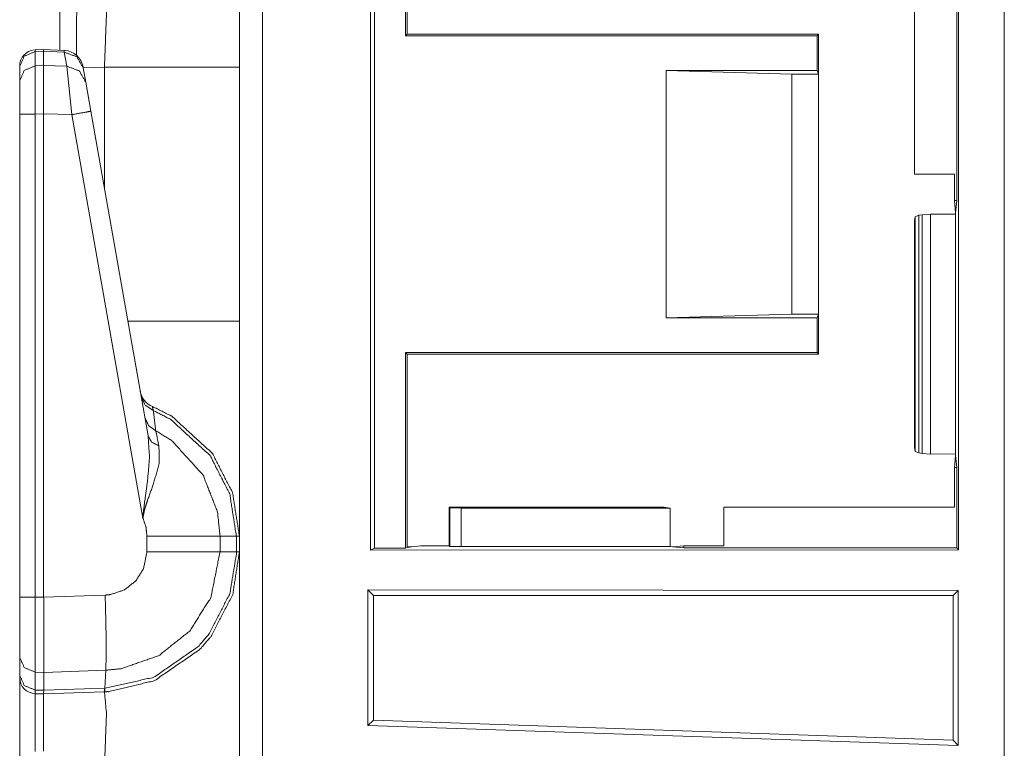
# Model space of a CAD drawing. Units: inches. Extents: x 1.35 to 3.94, y 1.83 to 7.98.
# Drawn here: x 1.37 to 1.53, y 2.26 to 2.37 of the extents above; entities that cross this region are included whole.
import ezdxf

# ---------------------------------------------------------------- set-up
doc = ezdxf.new("R2010")
doc.units = ezdxf.units.IN
doc.header["$MEASUREMENT"] = 0
doc.layers.add('1', color=7, linetype='Continuous', true_color=0xffffff)

msp = doc.modelspace()

# ---------------------------------------------------------------- linework, layer by layer
at = {"layer": '1', "color": 7, "linetype": 'Continuous', "lineweight": 13}
for p, q in [((1.408995389938354, 4.419812202453613), (1.408995389938354, 1.916032910346985)), ((1.525063872337341, 2.467297554016113), (1.525063872337341, 2.18042254447937)), ((1.525063872337341, 2.18042254447937), (1.525063872337341, 2.467297554016113)), ((1.425880312919617, 2.291957855224609), (1.425880312919617, 2.403262376785278)), ((1.426525354385376, 2.292280197143555), (1.426525354385376, 2.402940034866333)), ((1.431386232376099, 2.372370004653931), (1.431386232376099, 2.402940034866333)), ((1.431626319885254, 2.372610092163086), (1.431626319885254, 2.402679920196533)), ((1.517630100250244, 2.346604824066162), (1.517630100250244, 2.402920961380005)), ((1.51791524887085, 2.403206348419189), (1.51791524887085, 2.292013883590698)), ((1.511001348495483, 2.388241052627563), (1.511001348495483, 2.350728988647461)), ((1.377295017242432, 2.370105266571045), (1.377295017242432, 2.379011631011963)), ((1.431626319885254, 2.372610092163086), (1.431386232376099, 2.372370004653931)), ((1.431626319885254, 2.372610092163086), (1.471001267433167, 2.372610092163086)), ((1.496001362800598, 2.372610092163086), (1.471001267433167, 2.372610092163086)), ((1.495761275291443, 2.372370004653931), (1.496001362800598, 2.372610092163086)), ((1.496001362800598, 2.372610092163086), (1.496001362800598, 2.366360187530518)), ((1.431386232376099, 2.372370004653931), (1.495761275291443, 2.372370004653931)), ((1.495761275291443, 2.366961479187012), (1.495761275291443, 2.372370004653931)), ((1.374760627746582, 2.370217800140381), (1.373417854309082, 2.37017297744751)), ((1.373435854911804, 2.369907379150391), (1.373418569564819, 2.370172500610352)), ((1.373435854911804, 2.369907379150391), (1.374751329421997, 2.369951248168945)), ((1.373435854911804, 2.367677211761475), (1.373435854911804, 2.369907379150391)), ((1.374760627746582, 2.370217800140381), (1.374751329421997, 2.369951725006104)), ((1.374751329421997, 2.369951725006104), (1.377981543540955, 2.369807958602905)), ((1.374751329421997, 2.369951248168945), (1.374751329421997, 2.369951725006104)), ((1.374751329421997, 2.367703676223755), (1.374751329421997, 2.369951248168945)), ((1.377982974052429, 2.370074272155762), (1.374760627746582, 2.370217800140381)), ((1.377982974052429, 2.370074272155762), (1.377981543540955, 2.369807958602905)), ((1.377981543540955, 2.369807958602905), (1.378369808197021, 2.367606401443481)), ((1.371001362800598, 2.367572784423828), (1.371001362800598, 2.367493391036987)), ((1.371001362800598, 2.367493391036987), (1.371001362800598, 2.365263223648071)), ((1.374751329421997, 2.367703676223755), (1.373435854911804, 2.367677211761475)), ((1.373435854911804, 2.360133409500122), (1.373435854911804, 2.367677211761475)), ((1.374751329421997, 2.367703199386597), (1.374751329421997, 2.367703676223755)), ((1.378369808197021, 2.367606401443481), (1.374751329421997, 2.367703199386597)), ((1.374751329421997, 2.367703199386597), (1.374751329421997, 2.360161542892456)), ((1.378369808197021, 2.367606401443481), (1.37917149066925, 2.360043287277222)), ((1.380950093269348, 2.367334127426147), (1.380921721458435, 2.367494106292725)), ((1.384264707565308, 2.367480754852295), (1.380944609642029, 2.367364645004272)), ((1.381338238716125, 2.365132331848145), (1.380950093269348, 2.367334127426147)), ((1.384264707565308, 2.348535299301147), (1.384264707565308, 2.367480754852295)), ((1.405376315116882, 2.367480754852295), (1.405376315116882, 2.327739477157593)), ((1.472169756889343, 2.366961479187012), (1.495761275291443, 2.366961479187012)), ((1.491812586784363, 2.366360187530518), (1.472169756889343, 2.366961479187012)), ((1.472169756889343, 2.366961479187012), (1.472169756889343, 2.328258514404297)), ((1.495761275291443, 2.366961479187012), (1.496001362800598, 2.366360187530518)), ((1.371001362800598, 2.365263223648071), (1.371001362800598, 2.360133409500122)), ((1.382139921188354, 2.360585689544678), (1.381338238716125, 2.365132331848145)), ((1.491812586784363, 2.366360187530518), (1.496001362800598, 2.366360187530518)), ((1.491812586784363, 2.366360187530518), (1.491812586784363, 2.32886004447937)), ((1.496001362800598, 2.366360187530518), (1.496001362800598, 2.32886004447937)), ((1.391093730926514, 2.309806108474731), (1.382139921188354, 2.360585689544678)), ((1.371001362800598, 2.360133409500122), (1.371001362800598, 2.284634113311768)), ((1.373435854911804, 2.360133409500122), (1.374751329421997, 2.360159873962402)), ((1.373435854911804, 2.284634113311768), (1.373435854911804, 2.360133409500122)), ((1.374751329421997, 2.360161542892456), (1.37917149066925, 2.360043287277222)), ((1.374751329421997, 2.360159873962402), (1.374751329421997, 2.360161542892456)), ((1.374751329421997, 2.284599781036377), (1.374751329421997, 2.360159873962402)), ((1.37917149066925, 2.360043287277222), (1.39029061794281, 2.296983957290649)), ((1.511001348495483, 2.350728988647461), (1.517251133918762, 2.350738525390625)), ((1.517251133918762, 2.346604824066162), (1.517251133918762, 2.350738525390625)), ((1.517440557479858, 2.344690799713135), (1.517251133918762, 2.346604824066162)), ((1.517251133918762, 2.346604824066162), (1.517630100250244, 2.346604824066162)), ((1.517440557479858, 2.344690799713135), (1.517630100250244, 2.346604824066162)), ((1.511001348495483, 2.343476533889771), (1.511122584342957, 2.344088077545166)), ((1.511001348495483, 2.307993650436401), (1.511001348495483, 2.343476533889771)), ((1.511122584342957, 2.344088077545166), (1.511693954467773, 2.34431266784668)), ((1.511122584342957, 2.307381868362427), (1.511122584342957, 2.344088077545166)), ((1.511693954467773, 2.34431266784668), (1.512221097946167, 2.344400882720947)), ((1.511693954467773, 2.34431266784668), (1.511693954467773, 2.307157516479492)), ((1.512221097946167, 2.344400882720947), (1.513523578643799, 2.344489574432373)), ((1.512221097946167, 2.307069301605225), (1.512221097946167, 2.344400882720947)), ((1.513523578643799, 2.344489574432373), (1.513523578643799, 2.30698037147522)), ((1.513523578643799, 2.344489574432373), (1.517420172691345, 2.344477653503418)), ((1.517420172691345, 2.344477653503418), (1.517440557479858, 2.344683170318604)), ((1.517420172691345, 2.306992530822754), (1.517420172691345, 2.344477653503418)), ((1.517440557479858, 2.344683170318604), (1.517440557479858, 2.344690799713135)), ((1.491812586784363, 2.32886004447937), (1.472169756889343, 2.328258514404297)), ((1.472169756889343, 2.328258514404297), (1.495761275291443, 2.328258514404297)), ((1.491812586784363, 2.32886004447937), (1.496001362800598, 2.32886004447937)), ((1.495761275291443, 2.328258514404297), (1.496001362800598, 2.32886004447937)), ((1.495761275291443, 2.322850227355957), (1.495761275291443, 2.328258514404297)), ((1.496001362800598, 2.32886004447937), (1.496001362800598, 2.322610139846802)), ((1.431386232376099, 2.322850227355957), (1.431386232376099, 2.292280197143555)), ((1.431626319885254, 2.322610139846802), (1.431386232376099, 2.322850227355957)), ((1.431386232376099, 2.322850227355957), (1.495761275291443, 2.322850227355957)), ((1.431626319885254, 2.322610139846802), (1.431626319885254, 2.292540311813354)), ((1.471001267433167, 2.322610139846802), (1.431626319885254, 2.322610139846802)), ((1.496001362800598, 2.322610139846802), (1.471001267433167, 2.322610139846802)), ((1.496001362800598, 2.322610139846802), (1.495761275291443, 2.322850227355957)), ((1.511122584342957, 2.307381868362427), (1.511001348495483, 2.307993650436401)), ((1.511693954467773, 2.307157516479492), (1.511122584342957, 2.307381868362427)), ((1.512221097946167, 2.307069301605225), (1.511693954467773, 2.307157516479492)), ((1.513523578643799, 2.30698037147522), (1.512221097946167, 2.307069301605225)), ((1.513523578643799, 2.30698037147522), (1.517420172691345, 2.306992530822754)), ((1.517251133918762, 2.30486536026001), (1.517440557479858, 2.306779146194458)), ((1.517420172691345, 2.306992530822754), (1.517440557479858, 2.306786775588989)), ((1.517440557479858, 2.306779146194458), (1.517440557479858, 2.306786775588989)), ((1.517630100250244, 2.30486536026001), (1.517440557479858, 2.306779146194458)), ((1.517251133918762, 2.30486536026001), (1.517630100250244, 2.30486536026001)), ((1.517251133918762, 2.298703908920288), (1.517251133918762, 2.30486536026001)), ((1.517630100250244, 2.292299032211304), (1.517630100250244, 2.30486536026001)), ((1.4383305311203, 2.298562049865723), (1.438188791275024, 2.298703908920288)), ((1.438188791275024, 2.298703908920288), (1.471782565116882, 2.298703908920288)), ((1.438188791275024, 2.298703908920288), (1.438188791275024, 2.292610168457031)), ((1.471782565116882, 2.298703908920288), (1.472803592681885, 2.29850172996521)), ((1.517251133918762, 2.298703908920288), (1.481156706809998, 2.298703908920288)), ((1.481156706809998, 2.298703908920288), (1.481158494949341, 2.292641162872314)), ((1.4383305311203, 2.298562049865723), (1.440063834190369, 2.29850172996521)), ((1.4383305311203, 2.292539358139038), (1.4383305311203, 2.298562049865723)), ((1.440063834190369, 2.29850172996521), (1.440063834190369, 2.292509078979492)), ((1.472803592681885, 2.29850172996521), (1.440063834190369, 2.29850172996521)), ((1.472803592681885, 2.29850172996521), (1.472803592681885, 2.292509078979492)), ((1.390906810760498, 2.294166803359985), (1.390906810760498, 2.291678190231323)), ((1.404906034469604, 2.294166088104248), (1.40234363079071, 2.294166088104248)), ((1.40234363079071, 2.291678905487061), (1.40234363079071, 2.294166088104248)), ((1.404906034469604, 2.294166088104248), (1.404906034469604, 2.291678905487061)), ((1.405376315116882, 2.294166088104248), (1.404906034469604, 2.294166088104248)), ((1.405376315116882, 2.291678905487061), (1.405376315116882, 2.294166088104248)), ((1.432333588600159, 2.292470216751099), (1.431626319885254, 2.292540311813354)), ((1.431626319885254, 2.292540311813354), (1.431626319885254, 2.292400121688843)), ((1.432333588600159, 2.292470216751099), (1.431626319885254, 2.292400121688843)), ((1.433746099472046, 2.292610168457031), (1.432333588600159, 2.292470216751099)), ((1.438188791275024, 2.292610168457031), (1.433746099472046, 2.292610168457031)), ((1.4383305311203, 2.292539358139038), (1.438188791275024, 2.292610168457031)), ((1.440063834190369, 2.292509078979492), (1.4383305311203, 2.292539358139038)), ((1.472803592681885, 2.292509078979492), (1.440063834190369, 2.292509078979492)), ((1.47319507598877, 2.292470216751099), (1.472803592681885, 2.292509078979492)), ((1.474923372268677, 2.292641162872314), (1.47319507598877, 2.292470216751099)), ((1.474923372268677, 2.292299032211304), (1.47319507598877, 2.292470216751099)), ((1.474923372268677, 2.292641162872314), (1.474923372268677, 2.292299032211304)), ((1.481158494949341, 2.292641162872314), (1.474923372268677, 2.292641162872314)), ((1.404906034469604, 2.291678905487061), (1.40234363079071, 2.291678905487061)), ((1.405376315116882, 2.291678905487061), (1.404906034469604, 2.291678905487061)), ((1.426525354385376, 2.292280197143555), (1.425880312919617, 2.291957855224609)), ((1.51791524887085, 2.292013883590698), (1.425880312919617, 2.291957855224609)), ((1.431386232376099, 2.292280197143555), (1.426525354385376, 2.292280197143555)), ((1.431386232376099, 2.292280197143555), (1.431626319885254, 2.292400121688843)), ((1.517630100250244, 2.292299032211304), (1.474923372268677, 2.292299032211304)), ((1.51791524887085, 2.292013883590698), (1.517630100250244, 2.292299032211304)), ((1.38437294960022, 2.284929752349854), (1.374751329421997, 2.284593820571899)), ((1.425498008728027, 2.264550924301147), (1.425498008728027, 2.285769701004028)), ((1.425498008728027, 2.285769701004028), (1.517829298973083, 2.285656929016113)), ((1.425498008728027, 2.285769701004028), (1.426383256912231, 2.284884214401245)), ((1.426383256912231, 2.265405893325806), (1.426383256912231, 2.284884214401245)), ((1.426383256912231, 2.284884214401245), (1.517056584358215, 2.284884214401245)), ((1.517829298973083, 2.285656929016113), (1.517056584358215, 2.284884214401245)), ((1.517056584358215, 2.262239694595337), (1.517056584358215, 2.284884214401245)), ((1.517829298973083, 2.261439561843872), (1.517829298973083, 2.285656929016113)), ((1.371001362800598, 2.284634113311768), (1.371001362800598, 2.275238752365112)), ((1.374751329421997, 2.284599781036377), (1.373435854911804, 2.284634113311768)), ((1.374751329421997, 2.284593820571899), (1.374751329421997, 2.284599781036377)), ((1.371001362800598, 2.275238752365112), (1.371001362800598, 2.27243185043335)), ((1.371001362800598, 2.27243185043335), (1.371001362800598, 2.272018671035767)), ((1.373417496681213, 2.272890329360962), (1.374797344207764, 2.272854328155518)), ((1.373417496681213, 2.270083665847778), (1.373417496681213, 2.272890329360962)), ((1.374754309654236, 2.27004861831665), (1.374797344207764, 2.272852659225464)), ((1.374797344207764, 2.272852659225464), (1.384470582008362, 2.273190259933472)), ((1.374797344207764, 2.272852659225464), (1.374797344207764, 2.272854328155518)), ((1.384299159049988, 2.270380735397339), (1.384470582008362, 2.273190259933472)), ((1.374754309654236, 2.27004861831665), (1.373417496681213, 2.270083665847778)), ((1.373435854911804, 2.269519567489624), (1.373417496681213, 2.270083665847778)), ((1.373435854911804, 2.269519567489624), (1.374751329421997, 2.269485235214233)), ((1.374751329421997, 2.269485235214233), (1.374754309654236, 2.270047426223755)), ((1.374751329421997, 2.269485235214233), (1.384238243103027, 2.269816398620605)), ((1.384299159049988, 2.270380735397339), (1.374754309654236, 2.270047426223755)), ((1.374754309654236, 2.270047426223755), (1.374754309654236, 2.27004861831665)), ((1.384238243103027, 2.269816398620605), (1.384299159049988, 2.270380735397339)), ((1.384238243103027, 2.269816398620605), (1.384264707565308, 2.269817352294922)), ((1.425498008728027, 2.264550924301147), (1.426383256912231, 2.265405893325806)), ((1.426383256912231, 2.265405893325806), (1.517056584358215, 2.262239694595337)), ((1.425498008728027, 2.264550924301147), (1.517829298973083, 2.261439561843872)), ((1.517829298973083, 2.261439561843872), (1.517056584358215, 2.262239694595337))]:
    msp.add_line(p, q, dxfattribs=at)
for centre, radius, start, end in [((1.373501300811768, 2.367674350738525), 0.002499999944120646, 94.88434863381165, 180), ((1.377844095230103, 2.366952419281006), 0.003125000046566129, 10.0000000328997, 86.53723345842167), ((1.392943024635315, 2.317314624786377), 0.003125000046566129, 190.0000000328997, 247.810715359716), ((1.373501300811768, 2.272018671035767), 0.002499999944120646, 180, 268.4999999228461)]:
    msp.add_arc(centre, radius, start, end, dxfattribs=at)
for points, knots in [([(1.405376315768606, 2.401053931837964), (1.405376315768606, 2.396557268317622), (1.405376315768606, 2.367480729527614)], [0, 0, 0.133936092207564, 1, 1]), ([(1.379882337286702, 2.379039160797078), (1.37991794112871, 2.376284033777239), (1.379895765021402, 2.369309749754194)], [0, 0, 0.2831910295828205, 1, 1]), ([(1.38426476333683, 2.367480729527614), (1.384580315102284, 2.375773983309159), (1.38426476333683, 2.379192359042975)], [0, 0, 0.707393351913905, 1, 1]), ([(1.371001314936237, 2.367493343460211), (1.371710543469035, 2.369178320714553), (1.373435905652741, 2.369907283948351)], [0, 0, 0.493937118670534, 1, 1]), ([(1.380950045645889, 2.367334041698541), (1.379927706753946, 2.369086971428487), (1.377981600749791, 2.36980800009178)], [0, 0, 0.4943830275179146, 1, 1]), ([(1.371001314936237, 2.365263322247358), (1.371710543469035, 2.366948299501701), (1.373435905652741, 2.367677262735498)], [0, 0, 0.493937118670534, 1, 1]), ([(1.381338229249039, 2.365132300108769), (1.380315992082359, 2.366885229838715), (1.378369784352941, 2.367606461952533)], [0, 0, 0.4943567124819359, 1, 1]), ([(1.382139926045795, 2.360585791209616), (1.381277906168151, 2.360420385932173), (1.379171481149697, 2.360043188657414)], [0, 0, 0.2908680045397078, 1, 1]), ([(1.405376315768606, 2.327739517627805), (1.405376315768606, 2.310949559538955), (1.405376315768606, 2.294166111866929)], [0, 0, 0.5000969579444916, 1, 1]), ([(1.390010511360074, 2.315949356209501), (1.39064863393412, 2.314630793352052), (1.391910230644356, 2.313788101274355)], [0, 0, 0.4912313960572225, 1, 1]), ([(1.391910230644356, 2.313788101274355), (1.391764153166861, 2.314408015026345), (1.391762830738443, 2.314421035859993)], [0, 0, 0.9798642798644719, 1, 1]), ([(1.405376315768606, 2.294166111866929), (1.404306674629424, 2.30092270382741), (1.40115502253488, 2.307083796098993), (1.394787427979651, 2.312904922542032), (1.391762830738443, 2.314421035859993)], [0, 0, 0.2654345818581521, 0.5339603875925296, 0.8687206240853367, 1, 1]), ([(1.390584241842717, 2.312695775401551), (1.391156344721153, 2.311462458314395), (1.392288343446481, 2.310626073202997)], [0, 0, 0.4913413015753206, 1, 1]), ([(1.391910230644356, 2.313788101274355), (1.394591810299133, 2.312421117191775), (1.400793999576919, 2.306750544137799), (1.403864068010634, 2.30074855017736), (1.404905986053944, 2.294166710080924), (1.404906042235402, 2.294165711460105)], [0, 0, 0.121271050718197, 0.4598627969288017, 0.7314867319072405, 0.9999918028386351, 1, 1]), ([(1.392288343446481, 2.310626073202997), (1.392007276545144, 2.313005223651231), (1.391910230644356, 2.313788101274355)], [0, 0, 0.75228338332453, 1, 1]), ([(1.391093783684482, 2.309806167584185), (1.391316867185978, 2.306521255395268), (1.391022372549941, 2.302912856870392), (1.390372551570664, 2.298165135401263), (1.390308261204524, 2.297382054327613), (1.390293612766669, 2.297077285440025), (1.390290561008783, 2.296983901648701)], [0, 0, 0.2554461322287111, 0.5363336650937989, 0.9081186952747552, 0.9690782578374305, 0.992750973717506, 1, 1]), ([(1.391093783684482, 2.309806167584185), (1.391642184576668, 2.308852188068897), (1.392796868035617, 2.30825709528105)], [0, 0, 0.4586064490174013, 1, 1]), ([(1.402343580548684, 2.294165712424711), (1.402343543650999, 2.294166711873425), (1.401962212495832, 2.297902887673558), (1.399702080605167, 2.303692886186155), (1.394809604086959, 2.309065607670419), (1.392288343446481, 2.310626073202997)], [0, 0, 1.007016163458127e-05, 0.1859194656993573, 0.4935665397502679, 0.8532369529361171, 1, 1]), ([(1.392796868035617, 2.30825709528105), (1.392382439314645, 2.310180720002109), (1.392288343446481, 2.310626073202997)], [0, 0, 0.8121356751830757, 1, 1]), ([(1.390290561008783, 2.296983901648701), (1.390308057753998, 2.297125706665156), (1.390344882299161, 2.297371881801325), (1.390500521951367, 2.298118952131915), (1.390603874818453, 2.298509170240322), (1.391007724112086, 2.299770563500033), (1.391959160495801, 2.302386733810778), (1.392809380242952, 2.305497492349645), (1.392796868035617, 2.30825709528105)], [0, 0, 0.01226300251308807, 0.03362657204450133, 0.0991221152933841, 0.1337681946671778, 0.2474431287246185, 0.4863690670968245, 0.7631489431047366, 1, 1]), ([(1.390290561008783, 2.296983901648701), (1.390767550766427, 2.295530044191622), (1.390906812651309, 2.294166722218506)], [0, 0, 0.5275275661086073, 1, 1]), ([(1.402343580506368, 2.294166111866929), (1.397973666663574, 2.29416651876798), (1.390906812651309, 2.294166722218506)], [0, 0, 0.382093429570128, 1, 1]), ([(1.38426476333683, 2.269817356394526), (1.384975822924361, 2.269853774038637), (1.392117038103791, 2.271572117179204), (1.399211764838086, 2.276457371203747), (1.400959608304888, 2.278498590328695), (1.404336988757763, 2.285016534822461), (1.405376315768606, 2.291678929189516)], [0, 0, 0.0212901540333464, 0.2409235129472136, 0.4985013017891546, 0.5788573622684671, 0.7983698618633543, 1, 1]), ([(1.404906039878313, 2.291679327514253), (1.404906036168158, 2.291678327440377), (1.404902377768849, 2.291287897279005), (1.403893466611606, 2.285187636714625), (1.400603366434282, 2.278838149256188), (1.398900892434725, 2.276849827267938), (1.391991407404134, 2.272091729821994), (1.384344515942928, 2.270382338504561)], [0, 0, 6.246948497116658e-06, 0.01200716181179356, 0.2018601320825583, 0.4214400690278096, 0.5018135504326838, 0.7594072311798843, 1, 1]), ([(1.390906812651309, 2.291678115387413), (1.390386284481153, 2.289079645272409), (1.389176771105511, 2.287166396528164), (1.387400444565102, 2.285758722340432), (1.385256889825698, 2.285017145174038), (1.384372897291271, 2.284929661447961)], [0, 0, 0.2563800430571759, 0.4753597950367712, 0.6946265603109152, 0.91406146091944, 1, 1]), ([(1.384470154147128, 2.2731903626213), (1.384471153619388, 2.273190398825003), (1.386889682020183, 2.2734320618857), (1.392752210645213, 2.275465346440143), (1.397610100574042, 2.279320530452765), (1.400918918199736, 2.28455978839213), (1.402343515763152, 2.291678332819393), (1.402343584088779, 2.291679330780927)], [0, 0, 7.190349268134538e-06, 0.08592255352578276, 0.3052238537892409, 0.524405656893936, 0.7434066203643106, 0.9999928096507319, 1, 1]), ([(1.402343580506368, 2.291678929189516), (1.397973666663574, 2.291678522288464), (1.390906812651309, 2.291678115387413)], [0, 0, 0.3820934293632392, 1, 1]), ([(1.405376315768606, 2.291678929189516), (1.405376315768606, 2.287182265669173), (1.405376315768606, 2.258105726879165)], [0, 0, 0.133936092207564, 1, 1]), ([(1.384470553543636, 2.273190362661097), (1.38452579036138, 2.274928237052137), (1.384528842119266, 2.277764540831754), (1.384488050288851, 2.280587009975619), (1.384372897291271, 2.284929661447961)], [0, 0, 0.1480797228178457, 0.3896318944285238, 0.6300308109610328, 1, 1]), ([(1.37341749338016, 2.272890273135602), (1.373410169161232, 2.277464451306258), (1.373435905652741, 2.284634047834032)], [0, 0, 0.3894968931289304, 1, 1]), ([(1.374751315027041, 2.284593764629932), (1.374777153243812, 2.280457208540184), (1.374792005132193, 2.27678736795653), (1.374797600021651, 2.27399968885257), (1.374797294845862, 2.272854262392542)], [0, 0, 0.3523655164733355, 0.6649711256124226, 0.9024306891320613, 1, 1]), ([(1.371001314936237, 2.275238702554446), (1.371704134777474, 2.273605198283121), (1.37341749338016, 2.272890273135602)], [0, 0, 0.4892360711611548, 1, 1]), ([(1.371001314936237, 2.272431899101065), (1.371704134777474, 2.270798598280265), (1.37341749338016, 2.270083673132746)], [0, 0, 0.4892098087906261, 1, 1]), ([(1.373435905652741, 2.269519504824814), (1.373409355359129, 2.266988173383311), (1.373422681368567, 2.260485894580029)], [0, 0, 0.2802232733422199, 1, 1]), ([(1.374740735599701, 2.260529839893593), (1.374730664798676, 2.266977593955971), (1.374751315027041, 2.26948512168596)], [0, 0, 0.7199879573113072, 1, 1]), ([(1.38426476333683, 2.269817356394526), (1.384310234529337, 2.269960585564661), (1.384344515942928, 2.270382338504561)], [0, 0, 0.2620669439344747, 1, 1]), ([(1.38426476333683, 2.258105726879165), (1.384580315102284, 2.266398980660711), (1.38426476333683, 2.269817356394526)], [0, 0, 0.707393351913905, 1, 1]), ([(1.384344515942928, 2.270382338504561), (1.384299697159753, 2.27038072662033), (1.384298697185685, 2.270380710691043)], [0, 0, 0.9977592921749722, 1, 1])]:
    msp.add_open_spline(points, degree=1, knots=knots, dxfattribs=at)
for points in [[(1.405376315768606, 2.367480729527614), (1.38426476333683, 2.367480729527614)], [(1.371001314936237, 2.360133520690852), (1.373435905652741, 2.360133520690852)], [(1.387931857338387, 2.327739517627805), (1.405376315768606, 2.327739517627805)], [(1.371001314936237, 2.284634047834032), (1.373435905652741, 2.284634047834032)], [(1.371001314936237, 2.257804823551567), (1.371001314936237, 2.272018691083247)]]:
    msp.add_open_spline(points, degree=1, dxfattribs=at)

doc.saveas('drawing.dxf')
